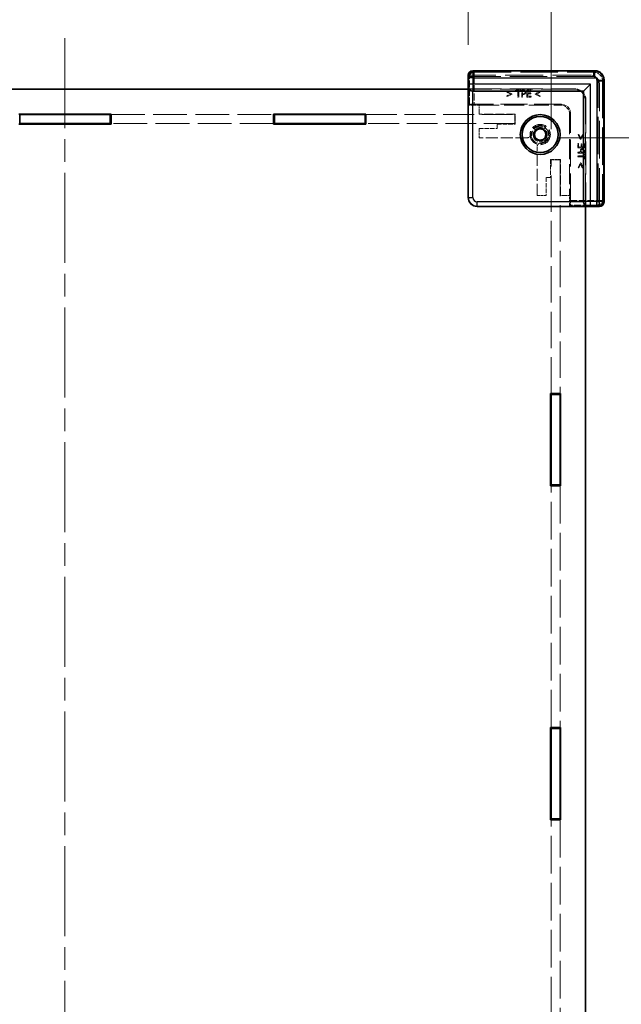
# Model space of a CAD drawing. Units: millimetres. Extents: x 51 to 7595, y 28 to 1433.
# Drawn here: x 2930 to 3063, y 670 to 887 of the extents above; entities that cross this region are included whole.
import ezdxf

# ---------------------------------------------------------------- set-up
doc = ezdxf.new("R2010")
doc.units = ezdxf.units.MM
doc.header["$LTSCALE"] = 3.5
doc.linetypes.add('CHAIN', pattern=[0.3543, 0.2362, -0.0295, 0.0591, -0.0295])
doc.linetypes.add('DASHED', pattern=[0.2067, 0.1654, -0.0413])
doc.layers.get('Defpoints').update_dxf_attribs({"lineweight": 25})
for name, color, linetype, lineweight in [('Centerline (ISO)', 131, 'Continuous', 18), ('Dimension (ISO)', 7, 'Continuous', 18), ('Dimension (ISO) @ 1', 7, 'Continuous', 18), ('Hidden (ISO)', 7, 'DASHED', 18), ('Hidden Narrow (ISO)', 7, 'DASHED', 18), ('Visible (ISO)', 7, 'Continuous', 35), ('Visible Narrow (ISO)', 7, 'Continuous', 25)]:
    doc.layers.add(name, color=color, linetype=linetype, lineweight=lineweight)
doc.styles.add('Note Text (TK)', font='txt')
doc.dimstyles.new('Default - Method 1b (TK)', dxfattribs={"dimscale": 3.5, "dimtxt": 2.5, "dimasz": 2.5, "dimexe": 1, "dimexo": 1.5, "dimgap": 1, "dimtad": 1, "dimtoh": 1, "dimrnd": 1e-08, "dimdsep": 46, "dimtxsty": 'Note Text (TK)', "dimcen": 0.09, "dimdle": 5, "dimclrd": 100, "dimclre": 100, "dimclrt": 7, "dimadec": 1, "dimazin": 1, "dimtfac": 1, "dimtmove": 0, "dimatfit": 3, "dimfxl": 1, "dimtolj": 1, "dimlwd": -1, "dimlwe": -1, "dimarcsym": 0})

# ---------------------------------------------------------------- blocks, each defined once
blk = doc.blocks.new('*D32')
at = {"layer": 'Defpoints', "color": 0}
for p in [(3028.73, 906.22), (2850.53, 875.07), (3028.73, 875.07)]:
    blk.add_point(p, dxfattribs=at)
at = {"layer": 'Dimension (ISO)', "color": 100}
for p, q in [((2850.53, 881.82), (2850.53, 910.72)), ((3028.73, 881.82), (3028.73, 910.72)), ((2861.78, 906.22), (3017.48, 906.22))]:
    blk.add_line(p, q, dxfattribs=at)
for points in [[(2861.78, 908.09), (2861.78, 904.34), (2850.53, 906.22)], [(3017.48, 908.09), (3017.48, 904.34), (3028.73, 906.22)]]:
    blk.add_solid(points, dxfattribs=at)
at = {"layer": 'Dimension (ISO)', "color": 7, "insert": (2884.31, 926.77), "char_height": 11.25, "attachment_point": 4, "style": 'Note Text (TK)'}
blk.add_mtext('\\A1; \\fＭＳ Ｐゴシック|b0|i0;有効寸法\\P\\fＭＳ Ｐゴシック|b0|i0;Max dim. W-51.8', dxfattribs=at)
blk = doc.blocks.new('*D33')
at = {"layer": 'Defpoints', "color": 0}
for p in [(3047.03, 973.37), (2832.23, 856.37), (3047.03, 856.37)]:
    blk.add_point(p, dxfattribs=at)
at = {"layer": 'Dimension (ISO)', "color": 100}
for p, q in [((2832.23, 863.12), (2832.23, 977.87)), ((3047.03, 863.12), (3047.03, 977.87)), ((2843.48, 973.37), (3035.78, 973.37))]:
    blk.add_line(p, q, dxfattribs=at)
for points in [[(2843.48, 975.25), (2843.48, 971.5), (2832.23, 973.37)], [(3035.78, 975.25), (3035.78, 971.5), (3047.03, 973.37)]]:
    blk.add_solid(points, dxfattribs=at)
at = {"layer": 'Dimension (ISO)', "color": 7, "insert": (2819.34, 995.69), "char_height": 11.25, "attachment_point": 4, "style": 'Note Text (TK)'}
blk.add_mtext('\\A1; \\fＭＳ Ｐゴシック|b0|i0;Wパネル間 有効寸法\\P\\fＭＳ Ｐゴシック|b0|i0;Max dim. (between W panel) W-15.2', dxfattribs=at)
blk = doc.blocks.new('*D37')
at = {"layer": 'Defpoints', "color": 0}
for p in [(3041.82, 861.27), (3041.82, 432.67), (3145.82, 432.67)]:
    blk.add_point(p, dxfattribs=at)
at = {"layer": 'Dimension (ISO)', "color": 100}
for p, q in [((3048.57, 861.27), (3150.32, 861.27)), ((3145.82, 850.02), (3145.82, 443.92)), ((3048.57, 432.67), (3150.32, 432.67))]:
    blk.add_line(p, q, dxfattribs=at)
for points in [[(3143.95, 850.02), (3147.7, 850.02), (3145.82, 861.27)], [(3143.95, 443.92), (3147.7, 443.92), (3145.82, 432.67)]]:
    blk.add_solid(points, dxfattribs=at)
at = {"layer": 'Dimension (ISO)', "color": 7, "insert": (3123.96, 535.5), "char_height": 11.25, "attachment_point": 4, "rotation": 90, "style": 'Note Text (TK)'}
blk.add_mtext('\\A1; \\fＭＳ Ｐゴシック|b0|i0;フレーム間 有効寸法\\P\\fＭＳ Ｐゴシック|b0|i0;Max dim. (between flame) D-21.4\\P', dxfattribs=at)

msp = doc.modelspace()

# ---------------------------------------------------------------- linework, layer by layer
at = {"layer": 'Centerline (ISO)', "linetype": 'CHAIN', "ltscale": 23.990969}
msp.add_line((2939.6333, 883.2235), (2939.6333, 410.7235), dxfattribs=at)
at = {"layer": 'Hidden (ISO)', "ltscale": 0.065263}
for p, q in [((3028.7572, 875.0735), (3028.8572, 875.0735)), ((3057.7333, 846.1974), (3057.7333, 846.0974))]:
    msp.add_line(p, q, dxfattribs=at)
at = {"layer": 'Hidden (ISO)', "ltscale": 14.447185}
for p, q in [((3055.7333, 875.0735), (3028.8572, 875.0735)), ((3057.7333, 846.1974), (3057.7333, 873.0735))]:
    msp.add_line(p, q, dxfattribs=at)
at = {"layer": 'Hidden (ISO)', "ltscale": 14.455147}
for p, q in [((3029.788, 876.0185), (3056.679, 876.0185)), ((3058.6783, 874.0191), (3058.6783, 847.1282))]:
    msp.add_line(p, q, dxfattribs=at)
at = {"layer": 'Hidden (ISO)', "ltscale": 12.578616}
for p, q in [((3052.1333, 871.9735), (3028.7333, 871.9735)), ((3054.6333, 846.0735), (3054.6333, 869.4735))]:
    msp.add_line(p, q, dxfattribs=at)
at = {"layer": 'Hidden (ISO)', "ltscale": 12.590142}
for p, q in [((3028.8119, 872.0735), (3052.2333, 872.0735)), ((3054.7333, 869.5735), (3054.7333, 846.1521))]:
    msp.add_line(p, q, dxfattribs=at)
at = {"layer": 'Hidden (ISO)', "ltscale": 12.859284}
for p, q in [((3028.8119, 872.0735), (3028.8119, 848.1514)), ((3030.8112, 846.1521), (3054.7333, 846.1521))]:
    msp.add_line(p, q, dxfattribs=at)
at = {"layer": 'Hidden (ISO)', "ltscale": 1.523657}
for p, q in [((3028.8957, 868.4735), (3028.8957, 872.0735)), ((3054.7333, 846.2359), (3051.1333, 846.2359))]:
    msp.add_line(p, q, dxfattribs=at)
at = {"layer": 'Hidden (ISO)', "ltscale": 0.075532}
for p, q in [((3037.2643, 871.4915), (3037.2643, 871.3128)), ((3037.2643, 870.5166), (3037.2643, 870.3379)), ((3044.6221, 871.3128), (3044.6221, 871.4915)), ((3044.6221, 870.3379), (3044.6221, 870.5166)), ((3053.1765, 861.9622), (3052.9978, 861.9622)), ((3054.1513, 861.9622), (3053.9726, 861.9622)), ((3052.9978, 854.6045), (3053.1765, 854.6045)), ((3053.9726, 854.6045), (3054.1513, 854.6045))]:
    msp.add_line(p, q, dxfattribs=at)
at = {"layer": 'Hidden (ISO)', "ltscale": 0.50734}
for p, q in [((3038.3461, 870.9749), (3037.2643, 871.4915)), ((3037.2643, 870.3379), (3038.3461, 870.8546)), ((3044.6221, 871.4915), (3043.5402, 870.9749)), ((3043.5402, 870.8546), (3044.6221, 870.3379)), ((3052.9978, 861.9622), (3053.5144, 860.8804)), ((3053.6347, 860.8804), (3054.1513, 861.9622)), ((3053.5144, 855.6863), (3052.9978, 854.6045)), ((3054.1513, 854.6045), (3053.6347, 855.6863))]:
    msp.add_line(p, q, dxfattribs=at)
at = {"layer": 'Hidden (ISO)', "ltscale": 0.392757}
for p, q in [((3037.2643, 871.3128), (3038.103, 870.9153)), ((3043.7833, 870.9153), (3044.6221, 871.3128)), ((3053.9726, 861.9622), (3053.5752, 861.1235)), ((3053.5752, 855.4432), (3053.9726, 854.6045))]:
    msp.add_line(p, q, dxfattribs=at)
at = {"layer": 'Hidden (ISO)', "ltscale": 0.392978}
for p, q in [((3038.103, 870.9153), (3037.2643, 870.5166)), ((3044.6221, 870.5166), (3043.7833, 870.9153)), ((3053.5752, 861.1235), (3053.1765, 861.9622)), ((3053.1765, 854.6045), (3053.5752, 855.4432))]:
    msp.add_line(p, q, dxfattribs=at)
at = {"layer": 'Hidden (ISO)', "ltscale": 0.050836}
for p, q in [((3038.3461, 870.8546), (3038.3461, 870.9749)), ((3043.5402, 870.9749), (3043.5402, 870.8546)), ((3053.5144, 860.8804), (3053.6347, 860.8804)), ((3053.6347, 855.6863), (3053.5144, 855.6863))]:
    msp.add_line(p, q, dxfattribs=at)
at = {"layer": 'Hidden (ISO)', "ltscale": 0.075018}
for p, q in [((3039.1921, 871.7589), (3039.1921, 871.5815)), ((3040.398, 871.5815), (3040.398, 871.7589)), ((3042.5763, 870.9931), (3042.5763, 871.1706)), ((3042.6261, 871.5815), (3042.6261, 871.7589)), ((3042.6261, 870.2589), (3042.6261, 870.4364)), ((3053.0962, 859.9663), (3052.9188, 859.9663)), ((3053.8304, 859.9164), (3053.653, 859.9164)), ((3054.4188, 859.9663), (3054.2413, 859.9663)), ((3054.4188, 857.7382), (3054.2413, 857.7382)), ((3054.2413, 856.5323), (3054.4188, 856.5323))]:
    msp.add_line(p, q, dxfattribs=at)
at = {"layer": 'Hidden (ISO)', "ltscale": 0.510289}
for p, q in [((3040.398, 871.7589), (3039.1921, 871.7589)), ((3054.4188, 856.5323), (3054.4188, 857.7382))]:
    msp.add_line(p, q, dxfattribs=at)
at = {"layer": 'Hidden (ISO)', "ltscale": 0.212905}
for p, q in [((3039.1921, 871.5815), (3039.6954, 871.5815)), ((3039.8947, 871.5815), (3040.398, 871.5815)), ((3054.2413, 857.7382), (3054.2413, 857.2349)), ((3054.2413, 857.0356), (3054.2413, 856.5323))]:
    msp.add_line(p, q, dxfattribs=at)
at = {"layer": 'Hidden (ISO)', "ltscale": 0.559681}
for p, q in [((3039.6954, 871.5815), (3039.6954, 870.2589)), ((3039.8947, 870.2589), (3039.8947, 871.5815)), ((3054.2413, 857.2349), (3052.9188, 857.2349)), ((3052.9188, 857.0356), (3054.2413, 857.0356))]:
    msp.add_line(p, q, dxfattribs=at)
at = {"layer": 'Hidden (ISO)', "ltscale": 0.084279}
for p, q in [((3039.6954, 870.2589), (3039.8947, 870.2589)), ((3040.5499, 870.2589), (3040.7493, 870.2589)), ((3052.9188, 858.0895), (3052.9188, 857.8901)), ((3052.9188, 857.2349), (3052.9188, 857.0356))]:
    msp.add_line(p, q, dxfattribs=at)
at = {"layer": 'Hidden (ISO)', "ltscale": 0.634799}
for p, q in [((3040.5499, 871.7589), (3040.5499, 870.2589)), ((3041.6877, 871.7589), (3041.6877, 870.2589)), ((3052.9188, 859.0279), (3054.4188, 859.0279)), ((3052.9188, 857.8901), (3054.4188, 857.8901))]:
    msp.add_line(p, q, dxfattribs=at)
at = {"layer": 'Hidden (ISO)', "ltscale": 0.159396}
for p, q in [((3040.9268, 871.7589), (3040.5499, 871.7589)), ((3054.4188, 857.8901), (3054.4188, 858.2669))]:
    msp.add_line(p, q, dxfattribs=at)
at = {"layer": 'Hidden (ISO)', "ltscale": 0.253036}
for p, q in [((3040.7493, 870.9883), (3040.7493, 871.5863)), ((3054.2461, 858.0895), (3053.6481, 858.0895))]:
    msp.add_line(p, q, dxfattribs=at)
at = {"layer": 'Hidden (ISO)', "ltscale": 0.069873}
for p, q in [((3040.7493, 871.5863), (3040.9146, 871.5863)), ((3054.2461, 858.2548), (3054.2461, 858.0895))]:
    msp.add_line(p, q, dxfattribs=at)
at = {"layer": 'Hidden (ISO)', "ltscale": 0.057525}
for p, q in [((3040.8854, 870.9883), (3040.7493, 870.9883)), ((3053.6481, 858.0895), (3053.6481, 858.2256))]:
    msp.add_line(p, q, dxfattribs=at)
at = {"layer": 'Hidden (ISO)', "ltscale": 0.071416}
for p, q in [((3040.7493, 870.8181), (3040.9182, 870.8181)), ((3053.4779, 858.2584), (3053.4779, 858.0895))]:
    msp.add_line(p, q, dxfattribs=at)
at = {"layer": 'Hidden (ISO)', "ltscale": 0.236572}
for p, q in [((3040.7493, 870.2589), (3040.7493, 870.8181)), ((3053.4779, 858.0895), (3052.9188, 858.0895))]:
    msp.add_line(p, q, dxfattribs=at)
at = {"layer": 'Hidden (ISO)', "ltscale": 0.397098}
for p, q in [((3042.6261, 871.7589), (3041.6877, 871.7589)), ((3041.6877, 870.2589), (3042.6261, 870.2589)), ((3052.9188, 859.9663), (3052.9188, 859.0279)), ((3054.4188, 859.0279), (3054.4188, 859.9663))]:
    msp.add_line(p, q, dxfattribs=at)
at = {"layer": 'Hidden (ISO)', "ltscale": 0.312719}
for p, q in [((3041.887, 871.5815), (3042.6261, 871.5815)), ((3042.6261, 870.4364), (3041.887, 870.4364)), ((3053.0962, 859.2272), (3053.0962, 859.9663)), ((3054.2413, 859.9663), (3054.2413, 859.2272))]:
    msp.add_line(p, q, dxfattribs=at)
at = {"layer": 'Hidden (ISO)', "ltscale": 0.173803}
for p, q in [((3041.887, 871.1706), (3041.887, 871.5815)), ((3054.2413, 859.2272), (3053.8304, 859.2272))]:
    msp.add_line(p, q, dxfattribs=at)
at = {"layer": 'Hidden (ISO)', "ltscale": 0.291624}
for p, q in [((3042.5763, 871.1706), (3041.887, 871.1706)), ((3041.887, 870.9931), (3042.5763, 870.9931)), ((3053.653, 859.9164), (3053.653, 859.2272)), ((3053.8304, 859.2272), (3053.8304, 859.9164))]:
    msp.add_line(p, q, dxfattribs=at)
at = {"layer": 'Hidden (ISO)', "ltscale": 0.235543}
for p, q in [((3041.887, 870.4364), (3041.887, 870.9931)), ((3053.653, 859.2272), (3053.0962, 859.2272))]:
    msp.add_line(p, q, dxfattribs=at)
at = {"layer": 'Hidden (ISO)', "ltscale": 2.467613}
for p, q in [((3028.8957, 868.4735), (3029.0482, 868.6261)), ((3051.1333, 846.2359), (3051.2859, 846.3884))]:
    msp.add_line(p, q, dxfattribs=at)
at = {"layer": 'Hidden (ISO)', "ltscale": 0.94702}
for p, q in [((3031.1333, 868.4735), (3028.8957, 868.4735)), ((3051.1333, 846.2359), (3051.1333, 848.4735))]:
    msp.add_line(p, q, dxfattribs=at)
at = {"layer": 'Hidden (ISO)', "ltscale": 10.355413}
for p, q in [((3049.3121, 868.6516), (3030.0479, 868.6516)), ((3051.3114, 847.3881), (3051.3114, 866.6523))]:
    msp.add_line(p, q, dxfattribs=at)
at = {"layer": 'Hidden (ISO)', "ltscale": 7.618686}
for p, q in [((3031.1333, 868.4735), (3049.1333, 868.4735)), ((3051.1333, 866.4735), (3051.1333, 848.4735))]:
    msp.add_line(p, q, dxfattribs=at)
at = {"layer": 'Hidden (ISO)', "ltscale": 0.846432}
for p, q in [((3031.1333, 866.4735), (3031.1333, 868.4735)), ((3039.0333, 864.3735), (3039.0333, 866.3735)), ((3031.1333, 861.2735), (3031.1333, 863.2735)), ((3049.0333, 856.3735), (3047.0333, 856.3735)), ((3045.9333, 848.4735), (3043.9333, 848.4735)), ((3051.1333, 848.4735), (3049.1333, 848.4735))]:
    msp.add_line(p, q, dxfattribs=at)
at = {"layer": 'Hidden (ISO)', "ltscale": 0.000190085}
for p, q in [((3049.134, 868.4735), (3049.1333, 868.4735)), ((3051.1333, 866.4735), (3051.1333, 866.4742))]:
    msp.add_line(p, q, dxfattribs=at)
at = {"layer": 'Hidden (ISO)', "ltscale": 12.865309}
for p, q in [((2949.8333, 866.3735), (2985.7333, 866.3735)), ((2985.7333, 864.3735), (2949.8333, 864.3735))]:
    msp.add_line(p, q, dxfattribs=at)
at = {"layer": 'Hidden (ISO)', "ltscale": 11.790213}
for p, q in [((3006.1333, 866.3735), (3039.0333, 866.3735)), ((3039.0333, 864.3735), (3006.1333, 864.3735))]:
    msp.add_line(p, q, dxfattribs=at)
at = {"layer": 'Hidden (ISO)', "ltscale": 3.386027}
for p, q in [((3039.1333, 866.4735), (3031.1333, 866.4735)), ((3049.1333, 848.4735), (3049.1333, 856.4735))]:
    msp.add_line(p, q, dxfattribs=at)
at = {"layer": 'Hidden (ISO)', "ltscale": 0.931085}
for p, q in [((3039.1333, 864.2735), (3039.1333, 866.4735)), ((3049.1333, 856.4735), (3046.9333, 856.4735))]:
    msp.add_line(p, q, dxfattribs=at)
at = {"layer": 'Hidden (ISO)', "ltscale": 1.692964}
for p, q in [((3035.1333, 864.2735), (3039.1333, 864.2735)), ((3031.1333, 863.2735), (3035.1333, 863.2735)), ((3046.9333, 856.4735), (3046.9333, 852.4735)), ((3045.9333, 852.4735), (3045.9333, 848.4735))]:
    msp.add_line(p, q, dxfattribs=at)
at = {"layer": 'Hidden (ISO)', "ltscale": 0.423166}
for p, q in [((3035.1333, 863.2735), (3035.1333, 864.2735)), ((3046.9333, 852.4735), (3045.9333, 852.4735))]:
    msp.add_line(p, q, dxfattribs=at)
at = {"layer": 'Hidden (ISO)', "ltscale": 4.525025}
for p, q in [((3041.8243, 861.2735), (3031.1333, 861.2735)), ((3043.9333, 848.4735), (3043.9333, 859.1645))]:
    msp.add_line(p, q, dxfattribs=at)
at = {"layer": 'Hidden (ISO)', "ltscale": 13.868731}
for p, q in [((3047.0333, 804.7735), (3047.0333, 856.3735)), ((3049.0333, 856.3735), (3049.0333, 804.7735))]:
    msp.add_line(p, q, dxfattribs=at)
at = {"layer": 'Hidden (ISO)', "ltscale": 14.352524}
for p, q in [((3047.0333, 730.9735), (3047.0333, 784.3735)), ((3049.0333, 784.3735), (3049.0333, 730.9735)), ((3047.0333, 657.1735), (3047.0333, 710.5735)), ((3049.0333, 710.5735), (3049.0333, 657.1735))]:
    msp.add_line(p, q, dxfattribs=at)
at = {"layer": 'Hidden (ISO)', "ltscale": 5.983681}
msp.add_circle((3044.6333, 861.9735), 2.25, dxfattribs=at)
at = {"layer": 'Hidden (ISO)', "ltscale": 5.318816}
msp.add_circle((3044.6333, 861.9735), 2, dxfattribs=at)
at = {"layer": 'Hidden (ISO)', "ltscale": 4.176579}
msp.add_circle((3044.6333, 861.9735), 1.5705, dxfattribs=at)
at = {"layer": 'Hidden (ISO)', "ltscale": 1.329629}
for centre in [(3055.7333, 873.0735), (3049.1333, 866.4735)]:
    msp.add_arc(centre, 2, 0, 90, dxfattribs=at)
at = {"layer": 'Hidden (ISO)', "ltscale": 1.662061}
for centre in [(3052.1333, 869.4735), (3052.2333, 869.5735)]:
    msp.add_arc(centre, 2.5, 0, 90, dxfattribs=at)
at = {"layer": 'Hidden (ISO)', "ltscale": 3.644576}
msp.add_arc((3044.6333, 861.9735), 1.844, 271.224277, 178.775723, dxfattribs=at)
at = {"layer": 'Hidden (ISO)', "ltscale": 3.475661}
msp.add_arc((3044.6333, 861.9735), 1.825, 276.096002, 173.903998, dxfattribs=at)
at = {"layer": 'Hidden (ISO)', "ltscale": 0.553173}
for centre, start, end in [((3041.8243, 862.2735), 270, 344.894271), ((3044.9333, 859.1645), 105.105729, 180)]:
    msp.add_arc(centre, 1, start, end, dxfattribs=at)
at = {"layer": 'Hidden (ISO)', "ltscale": 0.64137}
for centre, major_axis, start_param, end_param in [((3029.7887, 875.0182), (-0.7075, 0.7075), 5.49812976, 7.0135113), ((3057.678, 847.1288), (0.7075, -0.7075), 5.55285932, 7.06824085)]:
    msp.add_ellipse(centre, major_axis=major_axis, ratio=0.99945188, start_param=start_param, end_param=end_param, dxfattribs=at)
at = {"layer": 'Hidden (ISO)', "ltscale": 1.329198}
msp.add_ellipse((3056.6777, 874.0178), major_axis=(1.4151, 1.4151), ratio=0.99938344, start_param=5.49812976, end_param=7.06824085, dxfattribs=at)
at = {"layer": 'Hidden (ISO)', "ltscale": 0.653794}
for centre, major_axis, start_param, end_param in [((3030.0479, 868.6254), (-1, 0), 4.71238898, 6.25700537), ((3051.2852, 847.3881), (0, 1), 3.16777259, 4.71238898)]:
    msp.add_ellipse(centre, major_axis=major_axis, ratio=0.02618592, start_param=start_param, end_param=end_param, dxfattribs=at)
at = {"layer": 'Hidden (ISO)', "ltscale": 1.329214}
for centre, major_axis in [((3049.1326, 866.4728), (1.4152, 1.4152)), ((3049.3107, 866.6509), (1.4152, 1.4152)), ((3030.8126, 848.1528), (-1.4152, -1.4152))]:
    msp.add_ellipse(centre, major_axis=major_axis, ratio=0.999315, start_param=5.49812976, end_param=7.06824085, dxfattribs=at)
at = {"layer": 'Hidden (ISO)', "ltscale": 0.14456}
for points in [[(3041.2051, 871.0782), (3041.1565, 871.0272), (3041.007, 870.9883), (3040.8854, 870.9883)], [(3053.6481, 858.2256), (3053.6481, 858.3472), (3053.687, 858.4967), (3053.738, 858.5453)]]:
    msp.add_open_spline(points, degree=2, dxfattribs=at)
at = {"layer": 'Hidden (ISO)', "ltscale": 0.117364}
for points in [[(3040.9146, 871.5863), (3041.0082, 871.5863), (3041.1346, 871.5608), (3041.182, 871.5292)], [(3054.189, 858.5222), (3054.2206, 858.4748), (3054.2461, 858.3484), (3054.2461, 858.2548)]]:
    msp.add_open_spline(points, degree=2, dxfattribs=at)
at = {"layer": 'Hidden (ISO)', "ltscale": 0.206541}
for points in [[(3040.9182, 870.8181), (3041.0787, 870.8181), (3041.289, 870.8971), (3041.3668, 870.9737)], [(3053.6335, 858.707), (3053.5569, 858.6292), (3053.4779, 858.4189), (3053.4779, 858.2584)]]:
    msp.add_open_spline(points, degree=2, dxfattribs=at)
at = {"layer": 'Hidden (ISO)', "ltscale": 0.173497}
for points in [[(3041.3194, 871.6653), (3041.2477, 871.7152), (3041.0605, 871.7589), (3040.9268, 871.7589)], [(3054.4188, 858.2669), (3054.4188, 858.4006), (3054.375, 858.5878), (3054.3252, 858.6596)]]:
    msp.add_open_spline(points, degree=2, dxfattribs=at)
at = {"layer": 'Hidden (ISO)', "ltscale": 0.11178}
for points in [[(3041.182, 871.5292), (3041.2367, 871.4927), (3041.2902, 871.3785), (3041.2902, 871.3007)], [(3053.9605, 858.6304), (3054.0383, 858.6304), (3054.1525, 858.5769), (3054.189, 858.5222)]]:
    msp.add_open_spline(points, degree=2, dxfattribs=at)
at = {"layer": 'Hidden (ISO)', "ltscale": 0.103715}
for points in [[(3041.2902, 871.3007), (3041.2902, 871.229), (3041.2501, 871.1232), (3041.2051, 871.0782)], [(3053.738, 858.5453), (3053.783, 858.5903), (3053.8888, 858.6304), (3053.9605, 858.6304)]]:
    msp.add_open_spline(points, degree=2, dxfattribs=at)
at = {"layer": 'Hidden (ISO)', "ltscale": 0.177039}
for points in [[(3041.4981, 871.3067), (3041.4981, 871.432), (3041.4033, 871.6082), (3041.3194, 871.6653)], [(3054.3252, 858.6596), (3054.268, 858.7434), (3054.0918, 858.8382), (3053.9666, 858.8382)]]:
    msp.add_open_spline(points, degree=2, dxfattribs=at)
at = {"layer": 'Hidden (ISO)', "ltscale": 0.155425}
for points in [[(3041.3668, 870.9737), (3041.4288, 871.0345), (3041.4981, 871.2095), (3041.4981, 871.3067)], [(3053.9666, 858.8382), (3053.8693, 858.8382), (3053.6943, 858.769), (3053.6335, 858.707)]]:
    msp.add_open_spline(points, degree=2, dxfattribs=at)
at = {"layer": 'Hidden (ISO)', "ltscale": 0.06669}
for points in [[(3042.7897, 862.0129), (3042.8036, 862.0643), (3042.8132, 862.1165), (3042.8186, 862.1673)], [(3044.8271, 860.1588), (3044.7763, 860.1534), (3044.7241, 860.1438), (3044.6727, 860.1299)]]:
    msp.add_open_spline(points, degree=3, dxfattribs=at)
at = {"layer": 'Hidden Narrow (ISO)', "ltscale": 4.018139}
for p, q in [((3029.0482, 874.7589), (3028.7998, 875.0074)), ((3029.7995, 876.007), (3030.0479, 875.7586)), ((3056.4191, 875.7586), (3056.6675, 876.007)), ((3058.6668, 874.0077), (3058.4184, 873.7593)), ((3057.6672, 846.14), (3057.4188, 846.3884)), ((3058.4184, 847.3881), (3058.6668, 847.1397))]:
    msp.add_line(p, q, dxfattribs=at)
at = {"layer": 'Hidden Narrow (ISO)', "ltscale": 0.653683}
for p, q in [((3030.0479, 874.7589), (3029.0482, 874.7589)), ((3030.0479, 875.7586), (3030.0479, 874.7589)), ((3056.4191, 875.7586), (3056.4191, 874.7589)), ((3058.4184, 873.7593), (3057.4188, 873.7593)), ((3057.4188, 847.3881), (3058.4184, 847.3881)), ((3057.4188, 846.3884), (3057.4188, 847.3881))]:
    msp.add_line(p, q, dxfattribs=at)
at = {"layer": 'Hidden Narrow (ISO)', "ltscale": 2.595731}
for p, q in [((3029.0482, 868.6261), (3029.0482, 874.7589)), ((3057.4188, 846.3884), (3051.2859, 846.3884))]:
    msp.add_line(p, q, dxfattribs=at)
at = {"layer": 'Hidden Narrow (ISO)', "ltscale": 0.065278}
for p, q in [((3029.7566, 875.9499), (3029.7566, 876.0499)), ((3056.7104, 875.9499), (3056.7104, 876.0499)), ((3058.6097, 874.0506), (3058.7097, 874.0506)), ((3058.6097, 847.0968), (3058.7097, 847.0968))]:
    msp.add_line(p, q, dxfattribs=at)
at = {"layer": 'Hidden Narrow (ISO)', "ltscale": 14.48893}
for p, q in [((3029.7566, 876.0499), (3056.7104, 876.0499)), ((3056.7104, 875.9499), (3029.7566, 875.9499)), ((3058.6097, 847.0968), (3058.6097, 874.0506)), ((3058.7097, 874.0506), (3058.7097, 847.0968))]:
    msp.add_line(p, q, dxfattribs=at)
at = {"layer": 'Hidden Narrow (ISO)', "ltscale": 0.066386}
for p, q in [((3029.788, 876.0185), (3029.788, 875.9185)), ((3056.679, 876.0185), (3056.679, 875.9185)), ((3058.6783, 874.0191), (3058.5783, 874.0191)), ((3058.6783, 847.1282), (3058.5783, 847.1282))]:
    msp.add_line(p, q, dxfattribs=at)
at = {"layer": 'Hidden Narrow (ISO)', "ltscale": 14.455147}
for p, q in [((3056.679, 876.0185), (3029.788, 876.0185)), ((3029.788, 875.9185), (3056.679, 875.9185)), ((3058.5783, 874.0191), (3058.5783, 847.1282)), ((3058.6783, 847.1282), (3058.6783, 874.0191))]:
    msp.add_line(p, q, dxfattribs=at)
at = {"layer": 'Hidden Narrow (ISO)', "ltscale": 14.175776}
for p, q in [((3030.0479, 875.7586), (3056.4191, 875.7586)), ((3056.4191, 874.7589), (3030.0479, 874.7589)), ((3057.4188, 847.3881), (3057.4188, 873.7593)), ((3058.4184, 873.7593), (3058.4184, 847.3881))]:
    msp.add_line(p, q, dxfattribs=at)
at = {"layer": 'Hidden Narrow (ISO)', "ltscale": 2.584938}
for p, q in [((3030.0479, 874.7589), (3030.0479, 868.6516)), ((3051.3114, 847.3881), (3057.4188, 847.3881))]:
    msp.add_line(p, q, dxfattribs=at)
at = {"layer": 'Hidden Narrow (ISO)', "ltscale": 2.880081}
for p, q in [((3049.134, 868.4735), (3049.3121, 868.6516)), ((3051.3114, 866.6523), (3051.1333, 866.4742))]:
    msp.add_line(p, q, dxfattribs=at)
at = {"layer": 'Hidden Narrow (ISO)', "ltscale": 1.259481}
for p, q in [((3028.734, 848.0735), (3028.8119, 848.1514)), ((3030.8112, 846.1521), (3030.7333, 846.0742))]:
    msp.add_line(p, q, dxfattribs=at)
at = {"layer": 'Hidden Narrow (ISO)', "ltscale": 0.654681}
for centre, major_axis, start_param, end_param in [((3029.7572, 875.0496), (-0.7075, 0.7075), 5.49812976, 7.04495176), ((3057.7094, 847.0974), (0.7075, -0.7075), 5.52141885, 7.06824085)]:
    msp.add_ellipse(centre, major_axis=major_axis, ratio=0.99945188, start_param=start_param, end_param=end_param, dxfattribs=at)
at = {"layer": 'Hidden Narrow (ISO)', "ltscale": 0.588231}
for centre, major_axis, start_param, end_param in [((3029.7572, 875.0496), (-0.6368, 0.6368), 5.49812976, 7.04236527), ((3057.7094, 847.0974), (0.6368, -0.6368), 5.52400535, 7.06824085)]:
    msp.add_ellipse(centre, major_axis=major_axis, ratio=0.999315, start_param=start_param, end_param=end_param, dxfattribs=at)
at = {"layer": 'Hidden Narrow (ISO)', "ltscale": 0.574918}
for centre, major_axis, start_param, end_param in [((3029.7887, 875.0182), (-0.6368, 0.6368), 5.49812976, 7.00742703), ((3057.678, 847.1288), (0.6368, -0.6368), 5.55894358, 7.06824085)]:
    msp.add_ellipse(centre, major_axis=major_axis, ratio=0.999315, start_param=start_param, end_param=end_param, dxfattribs=at)
at = {"layer": 'Hidden Narrow (ISO)', "ltscale": 0.664474}
for centre, major_axis in [((3030.0479, 874.7589), (0.7071, 0.7071)), ((3057.4188, 847.3881), (-0.7071, -0.7071))]:
    msp.add_ellipse(centre, major_axis=major_axis, ratio=0.999315, start_param=0.78574078, end_param=2.35585187, dxfattribs=at)
at = {"layer": 'Hidden Narrow (ISO)', "ltscale": 1.32909}
msp.add_ellipse((3056.4184, 873.7586), major_axis=(1.4142, 1.4142), ratio=0.99999977, start_param=5.49812976, end_param=7.06824085, dxfattribs=at)
at = {"layer": 'Hidden Narrow (ISO)', "ltscale": 0.664557}
msp.add_ellipse((3056.4184, 873.7586), major_axis=(0.7076, 0.7076), ratio=0.999315, start_param=5.49812976, end_param=7.06824085, dxfattribs=at)
at = {"layer": 'Hidden Narrow (ISO)', "ltscale": 1.262749}
for centre in [(3056.6777, 874.0178), (3056.7091, 874.0493)]:
    msp.add_ellipse(centre, major_axis=(1.3444, 1.3444), ratio=0.999315, start_param=5.49812976, end_param=7.06824085, dxfattribs=at)
at = {"layer": 'Hidden Narrow (ISO)', "ltscale": 1.329198}
msp.add_ellipse((3056.7091, 874.0493), major_axis=(1.4151, 1.4151), ratio=0.99938344, start_param=5.49812976, end_param=7.06824085, dxfattribs=at)
at = {"layer": 'Visible (ISO)'}
for p, q in [((3028.7333, 875.0739), (3028.7333, 848.0728)), ((3056.734, 876.0735), (3029.733, 876.0735)), ((3054.2333, 871.5735), (3055.7333, 873.0735)), ((3058.7333, 847.0732), (3058.7333, 874.0742)), ((3028.7333, 871.9735), (2850.5333, 871.9735)), ((3029.7599, 871.5735), (3029.7991, 871.5735)), ((3029.7991, 871.5735), (3054.2333, 871.5735)), ((3054.2333, 871.5735), (3054.2333, 847.1393)), ((2929.4333, 866.4735), (2949.8333, 866.4735)), ((2929.6333, 864.3735), (2929.6333, 866.3735)), ((2929.6333, 866.3735), (2949.6333, 866.3735)), ((2949.6333, 866.3735), (2949.6333, 864.3735)), ((2949.6333, 866.3735), (2949.8333, 866.3735)), ((2949.8333, 866.4735), (2949.8333, 864.2735)), ((2985.7333, 864.2735), (2985.7333, 866.4735)), ((2985.7333, 866.4735), (3006.1333, 866.4735)), ((2985.7333, 866.3735), (2985.9333, 866.3735)), ((2985.9333, 864.3735), (2985.9333, 866.3735)), ((2985.9333, 866.3735), (3005.9333, 866.3735)), ((3005.9333, 866.3735), (3005.9333, 864.3735)), ((3005.9333, 866.3735), (3006.1333, 866.3735)), ((3006.1333, 866.4735), (3006.1333, 864.2735)), ((2949.8333, 864.2735), (2929.4333, 864.2735)), ((2949.6333, 864.3735), (2929.6333, 864.3735)), ((2949.8333, 864.3735), (2949.6333, 864.3735)), ((2985.9333, 864.3735), (2985.7333, 864.3735)), ((3006.1333, 864.2735), (2985.7333, 864.2735)), ((3005.9333, 864.3735), (2985.9333, 864.3735)), ((3006.1333, 864.3735), (3005.9333, 864.3735)), ((3043.3833, 862.6952), (3044.6333, 863.4169)), ((3043.3833, 861.2518), (3043.3833, 862.6952)), ((3044.6333, 863.4169), (3045.8833, 862.6952)), ((3045.8833, 862.6952), (3045.8833, 861.2518)), ((3044.6333, 860.5301), (3043.3833, 861.2518)), ((3045.8833, 861.2518), (3044.6333, 860.5301)), ((3054.2333, 847.1393), (3054.2333, 847.1)), ((3030.7326, 846.0735), (3057.7337, 846.0735)), ((3054.6333, 447.8735), (3054.6333, 846.0735)), ((3046.9333, 784.3735), (3046.9333, 804.7735)), ((3046.9333, 804.7735), (3049.1333, 804.7735)), ((3047.0333, 804.5735), (3047.0333, 804.7735)), ((3049.0333, 804.5735), (3047.0333, 804.5735)), ((3047.0333, 804.5735), (3047.0333, 784.5735)), ((3049.0333, 804.7735), (3049.0333, 804.5735)), ((3049.0333, 784.5735), (3049.0333, 804.5735)), ((3049.1333, 804.7735), (3049.1333, 784.3735)), ((3049.1333, 784.3735), (3046.9333, 784.3735)), ((3047.0333, 784.5735), (3049.0333, 784.5735)), ((3047.0333, 784.3735), (3047.0333, 784.5735)), ((3049.0333, 784.5735), (3049.0333, 784.3735)), ((3046.9333, 710.5735), (3046.9333, 730.9735)), ((3046.9333, 730.9735), (3049.1333, 730.9735)), ((3047.0333, 730.7735), (3047.0333, 730.9735)), ((3049.0333, 730.9735), (3049.0333, 730.7735)), ((3049.1333, 730.9735), (3049.1333, 710.5735)), ((3049.0333, 730.7735), (3047.0333, 730.7735)), ((3047.0333, 730.7735), (3047.0333, 710.7735)), ((3049.0333, 710.7735), (3049.0333, 730.7735)), ((3049.1333, 710.5735), (3046.9333, 710.5735)), ((3047.0333, 710.7735), (3049.0333, 710.7735)), ((3047.0333, 710.5735), (3047.0333, 710.7735)), ((3049.0333, 710.7735), (3049.0333, 710.5735))]:
    msp.add_line(p, q, dxfattribs=at)
for radius in [4.4, 4]:
    msp.add_circle((3044.6333, 861.9735), radius, dxfattribs=at)
for start, end in [(120, 180), (180, 240), (60, 120), (0, 60), (300, 0), (240, 300)]:
    msp.add_arc((3044.6333, 861.9735), 1.25, start, end, dxfattribs=at)
for centre, major_axis, ratio, start_param, end_param in [((3029.7337, 875.0732), (-0.7076, 0.7076), 0.999315, 5.49812976, 7.06824085), ((3056.7326, 874.0728), (1.4152, 1.4152), 0.999315, 5.49812976, 7.06824085), ((3029.7337, 872.5735), (-0.7163, 0.7163), 0.97415687, 0.79848813, 2.34310452), ((3029.7599, 872.5735), (-1.0003, 0), 0.99965732, 1.54461639, 1.57079633), ((3030.734, 848.0742), (-1.4152, -1.4152), 0.999315, 5.49812976, 7.06824085), ((3055.2333, 847.1), (0, -1.0003), 0.99965732, 4.71238898, 4.73856892), ((3055.2333, 847.0739), (0.7163, -0.7163), 0.97415687, 3.94008079, 5.48469717), ((3057.733, 847.0739), (0.7076, -0.7076), 0.999315, 5.49812976, 7.06824085)]:
    msp.add_ellipse(centre, major_axis=major_axis, ratio=ratio, start_param=start_param, end_param=end_param, dxfattribs=at)
at = {"layer": 'Visible Narrow (ISO)'}
for p, q in [((3028.7333, 875.0739), (3028.7998, 875.0074)), ((3029.8122, 874.5075), (3028.8126, 874.5075)), ((3028.8126, 874.5075), (3028.8126, 873.0735)), ((3029.7995, 876.007), (3029.733, 876.0735)), ((3056.6675, 876.007), (3029.7995, 876.007)), ((3029.8122, 873.0735), (3029.8122, 874.5075)), ((3029.8122, 874.5075), (3056.6675, 874.5075)), ((3056.734, 876.0735), (3056.6675, 876.007)), ((3056.6675, 874.5075), (3056.6675, 876.007)), ((3028.7995, 872.5735), (3028.734, 872.5735)), ((3028.734, 872.5735), (3028.734, 848.0735)), ((3029.8122, 873.0735), (3028.8126, 873.0735)), ((3055.7333, 873.0735), (3029.8122, 873.0735)), ((3055.7333, 847.1524), (3055.7333, 873.0735)), ((3057.1673, 874.0077), (3057.1673, 847.1524)), ((3057.1673, 874.0077), (3058.6668, 874.0077)), ((3058.6668, 874.0077), (3058.7333, 874.0742)), ((3058.6668, 847.1397), (3058.6668, 874.0077)), ((3029.7337, 848.0735), (3029.7337, 871.5739)), ((3028.734, 848.0735), (3028.7333, 848.0728)), ((3028.734, 848.0735), (3029.7337, 848.0735)), ((3054.2337, 847.0739), (3030.7333, 847.0739)), ((3030.7333, 846.0742), (3030.7333, 847.0739)), ((3055.7333, 846.1528), (3055.7333, 847.1524)), ((3057.1673, 847.1524), (3055.7333, 847.1524)), ((3057.1673, 846.1528), (3057.1673, 847.1524)), ((3058.7333, 847.0732), (3058.6668, 847.1397)), ((3030.7326, 846.0735), (3030.7333, 846.0742)), ((3030.7333, 846.0742), (3055.2333, 846.0742)), ((3055.2333, 846.0742), (3055.2333, 846.1397)), ((3055.7333, 846.1528), (3057.1673, 846.1528)), ((3057.6672, 846.14), (3057.7337, 846.0735))]:
    msp.add_line(p, q, dxfattribs=at)
for centre, major_axis, ratio, start_param, end_param in [((3029.7995, 875.0074), (-0.7071, -0.7071), 0.999315, 3.92733343, 5.49744453), ((3028.7995, 874.5075), (0, -0.5), 0.02618592, 1.57079633, 3.11541271), ((3029.7991, 874.5075), (0, 1.5), 0.00872864, 4.71238898, 6.25700537), ((3056.6672, 874.0074), (-1.4142, 1.4142), 0.99965762, 3.92733343, 5.49744453), ((3056.6672, 874.0074), (0.3538, 0.3538), 0.999315, 5.49812976, 7.06824085), ((3028.7995, 873.0735), (0, -0.5), 0.02618592, 0, 1.57079633), ((3029.7991, 872.5735), (0, -1), 0.99965732, 4.71238898, 6.28318531), ((3029.7991, 873.0735), (0, 1.5), 0.00872864, 3.14159265, 4.71238898), ((3030.734, 848.0742), (-1.4142, -1.4142), 0.99999977, 5.49812976, 7.06824085), ((3030.734, 848.0742), (-0.7076, -0.7076), 0.999315, 5.49812976, 7.06824085), ((3055.7333, 847.1393), (-1.5, 0), 0.00872864, 4.71238898, 6.28318531), ((3055.2333, 847.1393), (-1, 0), 0.99965732, 0, 1.57079633), ((3057.1673, 847.1393), (-1.5, 0), 0.00872864, 3.1677726, 4.71238898), ((3057.6672, 847.1397), (0.7071, 0.7071), 0.999315, 3.92733343, 5.49744453), ((3055.7333, 846.1397), (0.5, 0), 0.02618592, 1.57079633, 3.14159265), ((3057.1673, 846.1397), (0.5, 0), 0.02618592, 0.02617994, 1.57079633)]:
    msp.add_ellipse(centre, major_axis=major_axis, ratio=ratio, start_param=start_param, end_param=end_param, dxfattribs=at)

# ---------------------------------------------------------------- dimensions: what is measured, and where the dimension line sits
at = {"layer": 'Dimension (ISO) @ 1', "color": 100}
for base, p1, p2, angle, text, picture, middle in [((3047.0333, 973.3735), (2832.2333, 856.3735), (3047.0333, 856.3735), 180, ' \\fＭＳ Ｐゴシック|b0|i0;Wパネル間 有効寸法\\P\\fＭＳ Ｐゴシック|b0|i0;Max dim. (between W panel) W-15.2', '*D33', (2939.6333, 973.3735)), ((3028.7333, 906.2157), (2850.5333, 875.0739), (3028.7333, 875.0739), 180, ' \\fＭＳ Ｐゴシック|b0|i0;有効寸法\\P\\fＭＳ Ｐゴシック|b0|i0;Max dim. W-51.8', '*D32', (2939.6333, 906.2157)), ((3145.8243, 432.6735), (3041.8243, 861.2735), (3041.8243, 432.6735), 90, ' \\fＭＳ Ｐゴシック|b0|i0;フレーム間 有効寸法\\P\\fＭＳ Ｐゴシック|b0|i0;Max dim. (between flame) D-21.4\\P', '*D37', (3145.8243, 646.9735))]:
    dim = msp.add_linear_dim(base=base, p1=p1, p2=p2, angle=angle, text=text, dimstyle='Default - Method 1b (TK)', override={"dimscale": 1, "dimtxt": 11.25, "dimasz": 11.25, "dimexe": 4.5, "dimexo": 6.75, "dimgap": 4.5, "dimtoh": 0, "dimdec": 2, "dimcen": 0.405, "dimtol": 0, "dimlim": 0, "dimtp": 0, "dimtm": 0, "dimtdec": 2, "dimtix": 0, "dimtofl": 0, "dimtmove": 0, "dimatfit": 1}, dxfattribs=at)
    dim.commit()
    dim.dimension.update_dxf_attribs({"geometry": picture, "text_midpoint": middle, "dimtype": 128})

doc.saveas('drawing.dxf')
